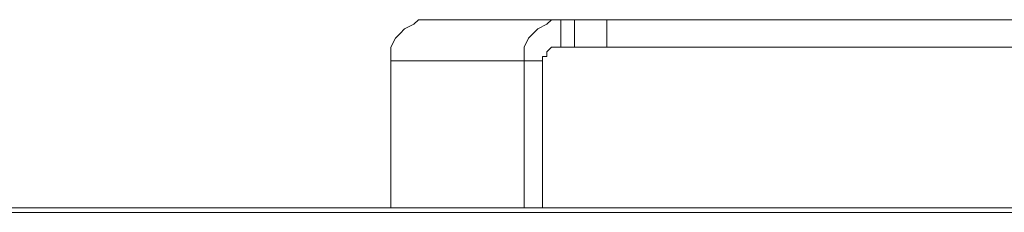
# Model space of a CAD drawing. Extents: x 19035 to 20195, y 4169 to 6334.
# Drawn here: x 19563 to 19623, y 5832 to 5844 of the extents above; entities that cross this region are included whole.
import ezdxf

# ---------------------------------------------------------------- set-up
doc = ezdxf.new("R2010")
doc.units = 0
doc.layers.add('Layer 1', color=7, linetype='CONTINUOUS')

msp = doc.modelspace()

# ---------------------------------------------------------------- linework, layer by layer
at = {"layer": 'Layer 1', "color": 0, "lineweight": 9}
for p, q in [((19586.719, 5843.486), (19587.282, 5843.769)), ((19587.282, 5843.769), (19587.563, 5844.049)), ((19587.563, 5844.049), (19588.126, 5844.049)), ((19588.126, 5844.049), (19596.28, 5844.049)), ((19595.437, 5843.769), (19594.874, 5843.486)), ((19595.72, 5844.049), (19595.437, 5843.769)), ((19596.28, 5844.049), (19595.72, 5844.049)), ((19596.28, 5844.049), (19597.126, 5844.049)), ((19596.28, 5844.049), (19596.28, 5842.363)), ((19597.126, 5844.049), (19599.093, 5844.049)), ((19597.126, 5842.363), (19597.126, 5844.049)), ((19599.093, 5844.049), (19664.626, 5844.049)), ((19599.093, 5842.363), (19599.093, 5844.049)), ((19585.876, 5842.363), (19586.156, 5842.923)), ((19586.156, 5842.923), (19586.436, 5843.206)), ((19586.436, 5843.206), (19586.719, 5843.486)), ((19594.314, 5842.923), (19594.031, 5842.363)), ((19594.594, 5843.206), (19594.314, 5842.923)), ((19594.874, 5843.486), (19594.594, 5843.206)), ((19585.876, 5842.08), (19585.876, 5842.363)), ((19594.031, 5842.363), (19594.031, 5842.08)), ((19595.72, 5842.363), (19595.437, 5842.08)), ((19596, 5842.363), (19595.72, 5842.363)), ((19596.28, 5842.363), (19596, 5842.363)), ((19596.28, 5842.363), (19597.126, 5842.363)), ((19597.126, 5842.363), (19599.093, 5842.363)), ((19599.093, 5842.363), (19664.626, 5842.363)), ((19585.876, 5841.517), (19585.876, 5842.08)), ((19594.031, 5842.08), (19594.031, 5841.517)), ((19595.437, 5841.8), (19595.157, 5841.8)), ((19595.157, 5841.8), (19595.157, 5841.517)), ((19595.437, 5842.08), (19595.437, 5841.8)), ((19585.876, 5841.517), (19585.876, 5832.519)), ((19585.876, 5841.517), (19594.031, 5841.517)), ((19594.031, 5832.519), (19594.031, 5841.517)), ((19594.031, 5841.517), (19595.157, 5841.517)), ((19595.157, 5832.519), (19595.157, 5841.517)), ((19556.625, 5832.519), (19563.376, 5832.519)), ((19563.656, 5832.236), (19556.905, 5832.236)), ((19563.376, 5832.519), (19570.407, 5832.519)), ((19570.688, 5832.236), (19563.656, 5832.236)), ((19570.407, 5832.519), (19577.999, 5832.519)), ((19578.282, 5832.236), (19570.688, 5832.236)), ((19577.999, 5832.519), (19585.876, 5832.519)), ((19585.876, 5832.236), (19578.282, 5832.236)), ((19585.876, 5832.519), (19593.751, 5832.519)), ((19594.031, 5832.236), (19585.876, 5832.236)), ((19593.751, 5832.519), (19602.468, 5832.519)), ((19602.468, 5832.236), (19594.031, 5832.236)), ((19602.468, 5832.519), (19611.189, 5832.519)), ((19611.469, 5832.236), (19602.468, 5832.236)), ((19611.189, 5832.519), (19620.469, 5832.519)), ((19620.469, 5832.236), (19611.469, 5832.236)), ((19620.469, 5832.519), (19630.03, 5832.519)), ((19630.03, 5832.236), (19620.469, 5832.236))]:
    msp.add_line(p, q, dxfattribs=at)

doc.saveas('drawing.dxf')
